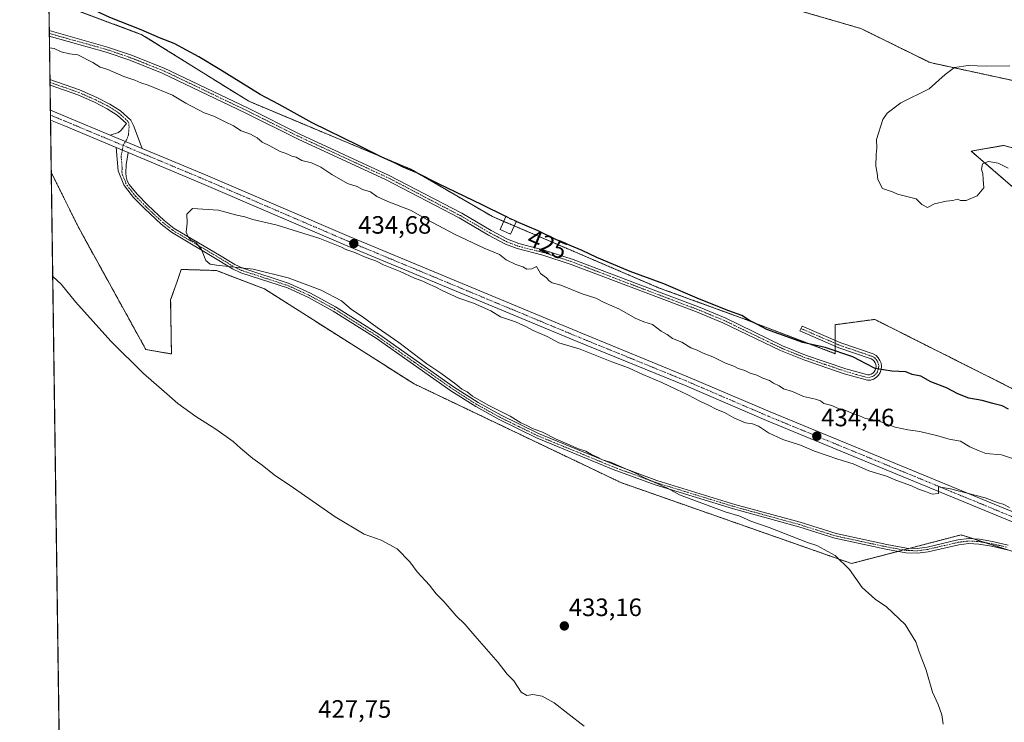
# Model space of a CAD drawing. Units: metres. Extents: x 597734 to 601196, y 4692104 to 4694466.
# Drawn here: x 597734 to 598126, y 4693297 to 4693577 of the extents above; entities that cross this region are included whole.
import ezdxf
from ezdxf.enums import TextEntityAlignment as Align

# ---------------------------------------------------------------- set-up
doc = ezdxf.new("R2010")
doc.units = ezdxf.units.M
doc.header["$MEASUREMENT"] = 0
for name, pattern in [('TRAZO_Y_PUNTO', [1, 0.5, -0.25, 0, -0.25]), ('TRAZOS', [0.75, 0.5, -0.25]), ('TRAZOSX2', [1.5, 1, -0.5])]:
    doc.linetypes.add(name, pattern=pattern)
for name, color, linetype, lineweight in [('Arbolado forestal', 92, 'TRAZOS', 0), ('Arbolado forestal CxS', 92, 'Continuous', 0), ('Camino', 19, 'Continuous', 0), ('Camino Cxs', 19, 'Continuous', 0), ('Camino eje', 39, 'TRAZO_Y_PUNTO', 13), ('Carretera de calzada única', 19, 'Continuous', 13), ('Carretera de calzada única Cxs', 19, 'Continuous', 13), ('Carretera de calzada única eje', 19, 'TRAZO_Y_PUNTO', 0), ('Carátula', 7, 'Continuous', 5), ('Comarca CxS', 133, 'Continuous', 0), ('Comunidad Autónoma CxS', 142, 'Continuous', 0), ('Cultivos herbáceos CxS', 92, 'Continuous', 0), ('Curva de nivel maestra', 36, 'Continuous', 30), ('Curva de nivel maestra oculto', 36, 'TRAZOSX2', 30), ('Curva de nivel normal', 36, 'Continuous', 0), ('Edificación', 1, 'Continuous', 13), ('Edificación Cxs', 1, 'Continuous', 13), ('Municipio CxS', 142, 'Continuous', 0), ('Provincia CxS', 1, 'Continuous', 0), ('Punto de cota en terreno', 7, 'Continuous', 0), ('Rótulo de curva de nivel directora', 19, 'Continuous', 0), ('Rótulo de punto de cota en terreno', 19, 'Continuous', 0)]:
    doc.layers.add(name, color=color, linetype=linetype, lineweight=lineweight)
doc.styles.add('Arial', font='txt', dxfattribs={"height": 0.2})

# ---------------------------------------------------------------- blocks, each defined once
blk = doc.blocks.new('*U151')
at = {"layer": 'Cultivos herbáceos CxS', "color": 92, "linetype": 'Continuous', "lineweight": 0}
for points in [[(598173.33, 4693514.08, 413.16), (598126.16, 4693527, 416.83), (598113.09, 4693524.73, 419.18), (598148.24, 4693494.39, 420.46)], [(598176.93, 4693406.09, 424.12), (598074.65, 4693457.58, 421.62), (598058.88, 4693455.48, 422.79), (598058.88, 4693443.91, 425.26), (598023.14, 4693457.58, 424.91), (597988.45, 4693470.21, 425.71), (597922.22, 4693498.6, 425.87), (597889.63, 4693517.53, 424.52), (597825.07, 4693544.6, 427.02), (597782.41, 4693571.17, 425.55), (597745.29, 4693585.1, 426)], [(598027.69, 4693585.7, 424.64), (598069.16, 4693573.62, 423.15), (598096.68, 4693560.05, 420.61), (598187.17, 4693540.44, 414.07)], [(597750.25, 4693229.83, 428.95), (597746.25, 4693516, 431.03), (597746.67, 4693515.43, 431.03), (597757.23, 4693494.05, 431.1), (597784.01, 4693445.55, 430.53), (597784.01, 4693445.55, 430.53), (597794.19, 4693443.79, 431.08), (597793.87, 4693465.38, 432.91), (597796.46, 4693472.75, 433.85), (597798.13, 4693477.51, 434.24), (597812.11, 4693477.08, 434.53), (597831.28, 4693469.75, 433.56), (597890.92, 4693431.89, 433.19), (597973.45, 4693392.47, 434.18), (598065.4, 4693360.17, 435.03), (598109.05, 4693371.62, 437.7), (598152.45, 4693357.65, 437.23)]]:
    blk.add_polyline3d(points, dxfattribs=at)
blk = doc.blocks.new('*U180')
at = {"layer": 'Curva de nivel normal', "color": 36, "linetype": 'Continuous', "lineweight": 0}
for points in [[(598130.42, 4693401.88, 430), (598125.2, 4693403.53, 430), (598118.92, 4693404.04, 430), (598116.29, 4693405.12, 430), (598112.62, 4693406.78, 430), (598108.9, 4693408.96, 430), (598104.3, 4693409.77, 430), (598099.76, 4693411.16, 430), (598092.67, 4693412.83, 430), (598087.81, 4693413.57, 430), (598082.73, 4693414.63, 430), (598079.07, 4693415.98, 430), (598076.16, 4693417.17, 430), (598070.91, 4693418.08, 430), (598068.62, 4693419.12, 430), (598065.84, 4693420, 430), (598063.14, 4693421.3, 430), (598060, 4693422.06, 430), (598057.48, 4693423.22, 430), (598054.36, 4693424.08, 430), (598052.98, 4693425.09, 430), (598051.04, 4693425.76, 430), (598046.17, 4693426.8, 430), (598041.82, 4693428.76, 430), (598038.28, 4693429.94, 430), (598036.58, 4693431.07, 430), (598034.33, 4693432.14, 430), (598032.71, 4693433.2, 430), (598030.02, 4693434.08, 430), (598027.64, 4693435.27, 430), (598024.95, 4693436.12, 430), (598022.84, 4693437.19, 430), (598020.14, 4693437.96, 430), (598018.39, 4693438.88, 430), (598015.1, 4693440.1, 430), (598010.12, 4693442.64, 430), (598006.18, 4693444.07, 430), (598003.81, 4693445.29, 430), (598001.36, 4693446.22, 430), (597997.78, 4693448.46, 430), (597994.05, 4693449.96, 430), (597991.82, 4693451.55, 430), (597989.54, 4693452.92, 430), (597986.05, 4693455.6, 430), (597982.56, 4693456.64, 430), (597979.11, 4693458.12, 430), (597972.86, 4693461.68, 430), (597966.71, 4693464.38, 430), (597963.47, 4693466.05, 430), (597957.99, 4693467.8, 430), (597949.46, 4693471.28, 430), (597946.02, 4693472.21, 430), (597944.8, 4693472.94, 430), (597943.73, 4693474.2, 430), (597941.38, 4693475.84, 430), (597939.73, 4693478.75, 430), (597937.86, 4693477.75, 430), (597935.96, 4693477.6, 430), (597934.27, 4693478.5, 430), (597931.52, 4693479.43, 430), (597927.7, 4693481.36, 430), (597924.95, 4693483.42, 430), (597918.88, 4693486.01, 430), (597907.34, 4693491.47, 430), (597896.03, 4693497.5, 430), (597889.73, 4693501.04, 430), (597880.44, 4693504.66, 430), (597876.05, 4693506.66, 430), (597873.53, 4693508.46, 430), (597870.33, 4693509.47, 430), (597868.24, 4693510.58, 430), (597864.38, 4693511.84, 430), (597858.13, 4693515.34, 430), (597853.83, 4693518.34, 430), (597849.98, 4693520.01, 430), (597846.23, 4693521.02, 430), (597843.96, 4693522.28, 430), (597842.21, 4693522.75, 430), (597839.98, 4693523.72, 430), (597837.5, 4693524.61, 430), (597833.41, 4693526.86, 430), (597830.33, 4693528.32, 430), (597828.42, 4693529.97, 430), (597825.66, 4693531.55, 430), (597822.05, 4693532.87, 430), (597818.96, 4693534.85, 430), (597815.64, 4693536.42, 430), (597811.1, 4693538.72, 430), (597807.3, 4693540.06, 430), (597799.96, 4693543.82, 430), (597794.61, 4693547, 430), (597784.89, 4693550.99, 430), (597781.96, 4693551.92, 430), (597779.53, 4693553.03, 430), (597775.27, 4693554.53, 430), (597768.88, 4693557.26, 430), (597765.83, 4693558.2, 430), (597762.87, 4693560.12, 430), (597756.88, 4693563.16, 430), (597753.55, 4693563.58, 430), (597750.19, 4693564.31, 430), (597747.47, 4693565.6, 430), (597745.56, 4693565.95, 430)], [(597746.83, 4693474.7, 430), (597746.85, 4693474.68, 430), (597750.18, 4693471.63, 430), (597756, 4693464.55, 430), (597770.04, 4693448.92, 430), (597783, 4693435.95, 430), (597791.25, 4693428.88, 430), (597796.7, 4693424.03, 430), (597803.92, 4693418.78, 430), (597811.94, 4693413.84, 430), (597818.76, 4693408.89, 430), (597821.71, 4693406.17, 430), (597826.65, 4693402.11, 430), (597830.35, 4693399.48, 430), (597835.11, 4693395.57, 430), (597842.87, 4693390.33, 430), (597859.45, 4693378.78, 430), (597871.06, 4693371.96, 430), (597877.85, 4693369.52, 430), (597884.21, 4693366.02, 430), (597889.32, 4693360.81, 430), (597892.24, 4693356.88, 430), (597897.08, 4693351.54, 430), (597899.79, 4693348.04, 430), (597902.8, 4693345.04, 430), (597907.79, 4693339.28, 430), (597911.25, 4693335.96, 430), (597915.14, 4693331.35, 430), (597924.53, 4693320.68, 430), (597928.06, 4693316.07, 430), (597930.76, 4693313.33, 430), (597933.67, 4693308.89, 430), (597935.88, 4693307.56, 430), (597938.27, 4693307.92, 430), (597942.03, 4693307.3, 430), (597946.79, 4693304.62, 430), (597952.25, 4693300.34, 430), (597958.77, 4693295.34, 430)]]:
    blk.add_polyline3d(points, dxfattribs=at)
blk = doc.blocks.new('*U185')
at = {"layer": 'Curva de nivel maestra', "color": 36, "linetype": 'Continuous', "lineweight": 30}
blk.add_polyline3d([(597927.52, 4693498.64, 425), (597918.07, 4693503.33, 425), (597900.65, 4693511.63, 425), (597892.05, 4693516.04, 425), (597886.56, 4693518.29, 425), (597883.15, 4693520.05, 425), (597877.81, 4693522.43, 425), (597868.82, 4693526.98, 425), (597850.28, 4693536.06, 425), (597837.12, 4693543.37, 425), (597829.62, 4693547.27, 425), (597821.91, 4693552.16, 425), (597813.44, 4693557.22, 425), (597805.16, 4693562.37, 425), (597795.22, 4693567.65, 425), (597789.4, 4693569.91, 425), (597782.16, 4693573.17, 425), (597769.6, 4693578.03, 425), (597753.4, 4693585.7, 425), (597746.3, 4693588.84, 425), (597745.23, 4693589.15, 425)], dxfattribs=at)
blk = doc.blocks.new('5PATER')
at = {"layer": 'Carátula', "linetype": 'Continuous', "lineweight": 5}
h = blk.add_hatch(color=250, dxfattribs=at)
edge = h.paths.add_edge_path()
edge.add_ellipse((0, 0.01), major_axis=(-1.33, -1.34), ratio=0.999422, start_angle=0, end_angle=360)
blk = doc.blocks.new('*U188')
at = {"layer": 'Camino Cxs', "color": 19, "linetype": 'Continuous', "lineweight": 0}
for points in [[(598063.12, 4693437.91, 425.93), (598071.89, 4693435.42, 425.41), (598072.5, 4693435.48, 425.39), (598073.23, 4693435.72, 425.35), (598073.89, 4693436.13, 425.28), (598074.44, 4693436.67, 425.19), (598074.85, 4693437.32, 425.09), (598075.1, 4693438.05, 424.98), (598075.19, 4693438.82, 424.88), (598075.1, 4693439.58, 424.83), (598074.83, 4693440.31, 424.77), (598074.42, 4693440.96, 424.73), (598073.86, 4693441.49, 424.7), (598073.19, 4693441.9, 424.67), (598060.39, 4693446.22, 424.72), (598044.81, 4693452.97, 423.18), (598045.65, 4693454.9, 422.73), (598061.15, 4693448.19, 424.37), (598074.08, 4693443.82, 424.47), (598075.16, 4693443.17, 424.53), (598076.05, 4693442.3, 424.59), (598076.73, 4693441.25, 424.65), (598077.16, 4693440.07, 424.71), (598077.31, 4693438.83, 424.8), (598077.17, 4693437.58, 424.97), (598076.76, 4693436.4, 425.17), (598076.09, 4693435.34, 425.34), (598075.2, 4693434.46, 425.48), (598074.13, 4693433.8, 425.59), (598072.95, 4693433.4, 425.66), (598071.7, 4693433.28, 425.71), (598062.49, 4693435.9, 426.29), (598046.32, 4693441.4, 426.46), (598037.04, 4693445.13, 426.33), (598014.1, 4693456.23, 426.4), (598003.53, 4693460.6, 426.35), (597982.37, 4693468.58, 426.43), (597953.63, 4693479.54, 427.33), (597942.27, 4693483.24, 427.32), (597932.04, 4693485.81, 428.69), (597927.38, 4693487.64, 428.51), (597920.69, 4693491.18, 428.57), (597908.92, 4693498.06, 428.24), (597879.81, 4693513.3, 427.86), (597844.79, 4693529.45, 427.99), (597823.53, 4693540.05, 428.04), (597790.51, 4693555.87, 427.9), (597777.56, 4693561, 427.93), (597768.1, 4693564.23, 428.02), (597745.49, 4693570.59, 428.53), (597745.46, 4693572.79, 428.22), (597768.72, 4693566.24, 427.75), (597778.29, 4693562.98, 427.59), (597791.35, 4693557.8, 427.49), (597824.46, 4693541.95, 427.69), (597845.7, 4693531.35, 427.53), (597880.74, 4693515.19, 427.2), (597909.94, 4693499.9, 427.64), (597921.71, 4693493.02, 428.19), (597928.26, 4693489.56, 427.91), (597932.68, 4693487.82, 428.02), (597942.85, 4693485.26, 426.87), (597954.33, 4693481.53, 426.75), (597983.12, 4693470.55, 426.05), (598004.31, 4693462.56, 425.81), (598014.97, 4693458.15, 426.05), (598037.89, 4693447.06, 425.81), (598047.05, 4693443.37, 426.18), (598063.12, 4693437.91, 425.93)], [(597779.08, 4693534.92, 432.31), (597782.58, 4693525.79, 432.99), (597769.78, 4693531.15, 432.72), (597773.05, 4693532.18, 432.66), (597774.15, 4693533.05, 432.54), (597776.27, 4693535.71, 432.19), (597772.6, 4693539.07, 431.86), (597768.62, 4693541.61, 431.69), (597763.56, 4693544.22, 431.51), (597756.81, 4693547.15, 431.36), (597745.77, 4693551.02, 431.24), (597745.77, 4693551.02, 431.24), (597745.73, 4693553.26, 431.07), (597757.58, 4693549.11, 431.25), (597764.46, 4693546.12, 431.41), (597769.68, 4693543.44, 431.49), (597773.89, 4693540.75, 431.74), (597777.96, 4693537.02, 432.13), (597779.08, 4693534.92, 432.31)]]:
    blk.add_polyline3d(points, close=True, dxfattribs=at)
blk = doc.blocks.new('*U195')
at = {"layer": 'Camino eje', "color": 39, "linetype": 'TRAZO_Y_PUNTO', "lineweight": 13}
for points in [[(598045.23, 4693453.94, 422.89), (598052.98, 4693450.58, 423.77), (598060.77, 4693447.21, 424.54), (598067.17, 4693445.05, 424.54), (598073.8, 4693442.76, 424.58), (598074.65, 4693442.2, 424.62), (598075.24, 4693441.63, 424.66), (598075.68, 4693440.94, 424.7), (598075.92, 4693440.42, 424.74), (598076.15, 4693439.64, 424.79), (598076.25, 4693438.83, 424.84), (598076.18, 4693438.2, 424.91), (598076.07, 4693437.63, 425), (598075.7, 4693436.7, 425.15), (598075.27, 4693436.01, 425.26), (598074.68, 4693435.43, 425.36), (598074.22, 4693435.09, 425.41), (598073.68, 4693434.76, 425.46), (598072.83, 4693434.49, 425.51), (598071.8, 4693434.35, 425.55), (598067.19, 4693435.66, 425.79), (598062.81, 4693436.91, 426.1), (598054.77, 4693439.64, 426.02), (598046.69, 4693442.39, 426.31), (598042.11, 4693444.23, 426.01), (598037.47, 4693446.1, 426.07), (598014.54, 4693457.19, 426.22), (598003.92, 4693461.58, 426.07), (597982.75, 4693469.57, 426.24), (597953.98, 4693480.54, 427.03), (597948.3, 4693482.39, 427.29), (597942.56, 4693484.25, 427.07), (597937.48, 4693485.53, 427.58), (597932.36, 4693486.82, 428.34), (597930.03, 4693487.73, 428.32), (597927.82, 4693488.6, 428.21), (597924.48, 4693490.37, 428.18), (597921.2, 4693492.1, 428.38), (597909.43, 4693498.98, 427.97), (597880.28, 4693514.25, 427.54), (597845.25, 4693530.4, 427.76), (597834.62, 4693535.7, 427.86), (597824, 4693541, 427.86), (597807.49, 4693548.91, 427.56), (597790.93, 4693556.84, 427.68), (597784.4, 4693559.43, 427.57), (597777.93, 4693561.99, 427.75), (597773.2, 4693563.61, 427.73), (597768.41, 4693565.24, 427.88), (597757.11, 4693568.42, 428.14), (597745.48, 4693571.69, 428.37)], [(597745.75, 4693552.14, 431.15), (597751.68, 4693550.07, 431.21), (597757.2, 4693548.13, 431.29), (597764.01, 4693545.17, 431.46), (597766.54, 4693543.87, 431.51), (597769.15, 4693542.53, 431.59), (597773.25, 4693539.91, 431.8), (597777.12, 4693536.37, 432.16), (597777.3, 4693534.24, 432.31), (597777.04, 4693531.26, 432.59), (597776.31, 4693529.21, 432.8), (597774.9, 4693527.01, 432.83)]]:
    blk.add_polyline3d(points, dxfattribs=at)

msp = doc.modelspace()

# ---------------------------------------------------------------- linework, layer by layer
at = {"layer": 'Arbolado forestal', "color": 92, "linetype": 'TRAZOS', "lineweight": 0}
for points in [[(597746.25, 4693516.01, 431.03), (597745.96, 4693537.06, 432.15), (597745.93, 4693539.07, 432.28), (597745.9, 4693541.08, 432.18), (597745.77, 4693551.02, 431.24), (597745.75, 4693552.14, 431.15), (597745.73, 4693553.26, 431.07), (597745.49, 4693570.59, 428.53), (597745.48, 4693571.69, 428.37), (597745.46, 4693572.79, 428.22), (597745.29, 4693585.1, 426)], [(598176.93, 4693406.09, 424.12), (598074.65, 4693457.58, 421.62), (598058.88, 4693455.48, 422.79), (598058.88, 4693449.17, 424.15), (598058.88, 4693448.02, 424.37), (598058.88, 4693446.87, 424.62), (598058.88, 4693443.91, 425.26), (598023.14, 4693457.58, 424.91), (597988.45, 4693470.21, 425.71), (597930.92, 4693494.88, 425.71), (597926.65, 4693496.7, 425.66), (597922.22, 4693498.6, 425.87), (597889.63, 4693517.54, 424.52), (597825.06, 4693544.6, 427.02), (597782.41, 4693571.18, 425.55), (597745.29, 4693585.1, 426)], [(598027.69, 4693585.7, 424.64), (598069.16, 4693573.62, 423.15), (598096.68, 4693560.05, 420.61), (598187.16, 4693540.44, 414.07)], [(598173.33, 4693514.08, 413.16), (598126.16, 4693527, 416.83), (598113.09, 4693524.73, 419.18), (598148.24, 4693494.39, 420.46)], [(598127.52, 4693365.68, 437.31), (598118.78, 4693368.49, 437.57), (598114.01, 4693370.02, 437.52), (598109.05, 4693371.62, 437.7), (598088.77, 4693366.3, 436.84), (598086.09, 4693365.6, 436.66), (598083.9, 4693365.02, 436.46), (598065.4, 4693360.18, 435.03), (597973.45, 4693392.47, 434.18), (597890.92, 4693431.89, 433.19), (597831.28, 4693469.75, 433.56), (597812.11, 4693477.09, 434.53), (597798.13, 4693477.51, 434.24), (597796.46, 4693472.75, 433.85), (597793.87, 4693465.38, 432.91), (597794.19, 4693443.8, 431.08), (597784.01, 4693445.55, 430.53), (597757.23, 4693494.05, 431.1), (597746.67, 4693515.43, 431.03), (597746.25, 4693516.01, 431.03)]]:
    msp.add_polyline3d(points, dxfattribs=at)
at = {"layer": 'Arbolado forestal CxS', "color": 92, "linetype": 'Continuous', "lineweight": 0}
for points in [[(598152.45, 4693357.65, 437.23), (598109.05, 4693371.62, 437.7), (598065.4, 4693360.17, 435.03), (597973.45, 4693392.47, 434.18), (597890.92, 4693431.89, 433.19), (597831.28, 4693469.75, 433.56), (597812.11, 4693477.08, 434.53), (597798.13, 4693477.51, 434.24), (597796.46, 4693472.75, 433.85), (597793.87, 4693465.38, 432.91), (597794.19, 4693443.79, 431.08), (597784.01, 4693445.55, 430.53), (597757.23, 4693494.05, 431.1), (597746.67, 4693515.43, 431.03), (597746.25, 4693516, 431.03), (597745.29, 4693585.1, 426), (597782.41, 4693571.17, 425.55), (597825.07, 4693544.6, 427.02), (597889.63, 4693517.53, 424.52), (597922.22, 4693498.6, 425.87), (597988.45, 4693470.21, 425.71), (598023.14, 4693457.58, 424.91), (598058.88, 4693443.91, 425.26), (598058.88, 4693455.48, 422.79), (598074.65, 4693457.58, 421.62), (598176.93, 4693406.09, 424.12)], [(598187.17, 4693540.44, 414.07), (598096.68, 4693560.05, 420.61), (598069.16, 4693573.62, 423.15), (598027.69, 4693585.7, 424.64)], [(598148.24, 4693494.39, 420.46), (598113.09, 4693524.73, 419.18), (598126.16, 4693527, 416.83), (598173.33, 4693514.08, 413.16)]]:
    msp.add_polyline3d(points, dxfattribs=at)
at = {"layer": 'Camino', "color": 19, "linetype": 'Continuous', "lineweight": 0}
for points in [[(597745.49, 4693570.59, 428.53), (597745.46, 4693572.79, 428.22)], [(597745.46, 4693572.79, 428.22), (597768.72, 4693566.24, 427.75), (597778.29, 4693562.98, 427.59), (597791.35, 4693557.8, 427.49), (597824.46, 4693541.95, 427.69), (597845.7, 4693531.35, 427.53), (597880.74, 4693515.19, 427.2), (597909.94, 4693499.9, 427.64), (597921.71, 4693493.02, 428.19), (597928.26, 4693489.56, 427.91), (597932.68, 4693487.82, 428.02), (597942.85, 4693485.26, 426.87), (597954.33, 4693481.53, 426.75), (597983.12, 4693470.55, 426.05), (598004.31, 4693462.56, 425.81), (598014.97, 4693458.15, 426.05), (598037.89, 4693447.06, 425.81), (598047.05, 4693443.37, 426.18), (598063.12, 4693437.91, 425.93)], [(598063.12, 4693437.91, 425.93), (598071.89, 4693435.42, 425.41), (598072.5, 4693435.48, 425.39), (598073.23, 4693435.72, 425.35), (598073.89, 4693436.13, 425.28), (598074.44, 4693436.67, 425.19), (598074.85, 4693437.32, 425.09), (598075.1, 4693438.05, 424.98), (598075.19, 4693438.82, 424.88), (598075.1, 4693439.58, 424.83), (598074.83, 4693440.31, 424.77), (598074.42, 4693440.96, 424.73), (598073.86, 4693441.49, 424.7), (598073.19, 4693441.9, 424.67), (598060.39, 4693446.22, 424.72), (598044.81, 4693452.97, 423.18), (598045.65, 4693454.9, 422.73), (598061.15, 4693448.19, 424.37), (598074.08, 4693443.82, 424.47), (598075.16, 4693443.17, 424.53), (598076.05, 4693442.3, 424.59), (598076.73, 4693441.25, 424.65), (598077.16, 4693440.07, 424.71), (598077.31, 4693438.83, 424.8), (598077.17, 4693437.58, 424.97), (598076.76, 4693436.4, 425.17), (598076.09, 4693435.34, 425.34), (598075.2, 4693434.46, 425.48), (598074.13, 4693433.8, 425.59), (598072.95, 4693433.4, 425.66), (598071.7, 4693433.28, 425.71), (598062.49, 4693435.9, 426.29), (598046.32, 4693441.4, 426.46), (598037.04, 4693445.13, 426.33), (598014.1, 4693456.23, 426.4), (598003.53, 4693460.6, 426.35), (597982.37, 4693468.58, 426.43), (597953.63, 4693479.54, 427.33), (597942.27, 4693483.24, 427.32), (597932.04, 4693485.81, 428.69), (597927.38, 4693487.64, 428.51), (597920.69, 4693491.18, 428.57), (597908.92, 4693498.06, 428.24), (597879.81, 4693513.3, 427.86), (597844.79, 4693529.45, 427.99), (597823.53, 4693540.05, 428.04), (597790.51, 4693555.87, 427.9), (597777.56, 4693561, 427.93), (597768.1, 4693564.23, 428.02), (597745.49, 4693570.59, 428.53)], [(597745.77, 4693551.02, 431.24), (597745.73, 4693553.26, 431.07)], [(597745.73, 4693553.26, 431.07), (597757.58, 4693549.11, 431.25), (597764.46, 4693546.12, 431.41), (597769.68, 4693543.44, 431.49), (597773.89, 4693540.75, 431.74), (597777.96, 4693537.02, 432.13), (597779.08, 4693534.92, 432.31)], [(597769.78, 4693531.15, 432.72), (597773.05, 4693532.18, 432.66), (597774.15, 4693533.05, 432.54), (597776.27, 4693535.71, 432.19), (597772.6, 4693539.07, 431.86), (597768.62, 4693541.61, 431.69), (597763.56, 4693544.22, 431.51), (597756.81, 4693547.15, 431.36), (597745.77, 4693551.02, 431.24), (597745.77, 4693551.02, 431.24)], [(597779.08, 4693534.92, 432.31), (597782.58, 4693525.79, 432.99)], [(597769.78, 4693531.15, 432.72), (597782.58, 4693525.79, 432.99)], [(598127.4, 4693365.71, 437.32), (598121.26, 4693367.11, 437.36), (598116.2, 4693367.95, 437.51), (598112.18, 4693368.23, 437.42), (598108.12, 4693367.69, 437.26), (598095.95, 4693364.88, 436.93), (598091.7, 4693364.3, 436.71), (598087.1, 4693364.44, 436.57), (598079.08, 4693365.9, 436.31), (598058.78, 4693370.26, 435.94), (598044.32, 4693374.82, 435.8), (598018.33, 4693381.95, 435.25), (597987.1, 4693391.56, 434.65), (597970.32, 4693397.72, 434.63), (597939.8, 4693410.3, 434.47), (597924.82, 4693417.63, 434.39), (597915.51, 4693422.78, 434.35), (597905.65, 4693429.1, 434.46), (597875.79, 4693450.04, 434.03), (597858.69, 4693460.9, 434.02), (597848.81, 4693466.28, 434.05), (597840.41, 4693470.14, 434.02), (597821.91, 4693476.21, 434.29), (597818.6, 4693477.73, 434.66), (597813.05, 4693481.14, 435.02), (597794.16, 4693492.33, 434.22), (597790.08, 4693495.56, 433.87), (597783.48, 4693501.77, 433.32), (597779.06, 4693506.25, 433.05), (597775.81, 4693510.36, 432.85), (597775.26, 4693511.29, 432.82), (597772.9, 4693516.86, 432.58), (597772.12, 4693526.17, 432.72)], [(597772.12, 4693526.17, 432.72), (597777, 4693524.13, 432.84)], [(597777, 4693524.13, 432.84), (597776.14, 4693519.29, 432.71), (597775.99, 4693516.02, 432.79), (597776.09, 4693514.4, 432.86), (597776.52, 4693512.93, 432.92), (597777.39, 4693511.44, 432.97), (597780.5, 4693507.52, 433.19), (597784.82, 4693503.14, 433.48), (597791.33, 4693497.01, 433.96), (597795.25, 4693493.91, 434.32), (597814.04, 4693482.78, 435.24), (597819.51, 4693479.42, 434.96), (597822.61, 4693477.99, 434.69), (597841.11, 4693471.93, 434.44), (597849.67, 4693467.99, 434.42), (597859.66, 4693462.55, 434.42), (597876.85, 4693451.63, 434.46), (597906.72, 4693430.69, 434.74), (597916.49, 4693424.43, 434.68), (597925.7, 4693419.32, 434.69), (597940.59, 4693412.05, 434.74), (597971.01, 4693399.51, 434.9), (597987.71, 4693393.37, 435.08), (598018.87, 4693383.79, 435.68), (598044.87, 4693376.66, 436.1), (598059.27, 4693372.11, 436.16), (598079.45, 4693367.77, 436.54), (598087.3, 4693366.35, 436.8), (598091.6, 4693366.21, 436.91), (598095.6, 4693366.77, 437.06), (598107.78, 4693369.58, 437.49), (598112.12, 4693370.15, 437.51), (598116.43, 4693369.86, 437.55), (598121.63, 4693368.98, 437.42), (598127.88, 4693367.57, 437.44)]]:
    msp.add_polyline3d(points, dxfattribs=at)
at = {"layer": 'Camino Cxs', "color": 19, "linetype": 'Continuous', "lineweight": 0}
msp.add_polyline3d([(598127.4, 4693365.71, 437.32), (598121.26, 4693367.11, 437.36), (598116.2, 4693367.95, 437.51), (598112.18, 4693368.23, 437.42), (598108.12, 4693367.69, 437.26), (598095.95, 4693364.88, 436.93), (598091.7, 4693364.3, 436.71), (598087.1, 4693364.44, 436.57), (598079.08, 4693365.9, 436.31), (598058.78, 4693370.26, 435.94), (598044.32, 4693374.82, 435.8), (598018.33, 4693381.95, 435.25), (597987.1, 4693391.56, 434.65), (597970.32, 4693397.72, 434.63), (597939.8, 4693410.3, 434.47), (597924.82, 4693417.63, 434.39), (597915.51, 4693422.78, 434.35), (597905.65, 4693429.1, 434.46), (597875.79, 4693450.04, 434.03), (597858.69, 4693460.9, 434.02), (597848.81, 4693466.28, 434.05), (597840.41, 4693470.14, 434.02), (597821.91, 4693476.21, 434.29), (597818.6, 4693477.73, 434.66), (597813.05, 4693481.14, 435.02), (597794.16, 4693492.33, 434.22), (597790.08, 4693495.56, 433.87), (597783.48, 4693501.77, 433.32), (597779.06, 4693506.25, 433.05), (597775.81, 4693510.36, 432.85), (597775.26, 4693511.29, 432.82), (597772.9, 4693516.86, 432.58), (597772.12, 4693526.17, 432.72), (597777, 4693524.13, 432.84), (597777, 4693524.13, 432.84), (597776.14, 4693519.29, 432.71), (597775.99, 4693516.02, 432.79), (597776.09, 4693514.4, 432.86), (597776.52, 4693512.93, 432.92), (597777.39, 4693511.44, 432.97), (597780.5, 4693507.52, 433.19), (597784.82, 4693503.14, 433.48), (597791.33, 4693497.01, 433.96), (597795.25, 4693493.91, 434.32), (597814.04, 4693482.78, 435.24), (597819.51, 4693479.42, 434.96), (597822.61, 4693477.99, 434.69), (597841.11, 4693471.93, 434.44), (597849.67, 4693467.99, 434.42), (597859.66, 4693462.55, 434.42), (597876.85, 4693451.63, 434.46), (597906.72, 4693430.69, 434.74), (597916.49, 4693424.43, 434.68), (597925.7, 4693419.32, 434.69), (597940.59, 4693412.05, 434.74), (597971.01, 4693399.51, 434.9), (597987.71, 4693393.37, 435.08), (598018.87, 4693383.79, 435.68), (598044.87, 4693376.66, 436.1), (598059.27, 4693372.11, 436.16), (598079.45, 4693367.77, 436.54), (598087.3, 4693366.35, 436.8), (598091.6, 4693366.21, 436.91), (598095.6, 4693366.77, 437.06), (598107.78, 4693369.58, 437.49), (598112.12, 4693370.15, 437.51), (598116.43, 4693369.86, 437.55), (598121.63, 4693368.98, 437.42), (598127.88, 4693367.57, 437.44)], dxfattribs=at)
at = {"layer": 'Camino eje', "color": 39, "linetype": 'TRAZO_Y_PUNTO', "lineweight": 13}
msp.add_polyline3d([(597774.9, 4693527.01, 432.83), (597774.72, 4693525.64, 432.78), (597774.13, 4693522.73, 432.66), (597774.52, 4693518.08, 432.63), (597774.45, 4693516.44, 432.68), (597774.5, 4693515.63, 432.71), (597775.68, 4693512.85, 432.86), (597775.89, 4693512.11, 432.87), (597776.46, 4693511.13, 432.89), (597778.23, 4693508.85, 433.02), (597779.78, 4693506.89, 433.12), (597784.15, 4693502.46, 433.4), (597790.71, 4693496.29, 433.91), (597794.71, 4693493.12, 434.26), (597813.55, 4693481.96, 435.13), (597819.06, 4693478.58, 434.83), (597820.71, 4693477.82, 434.64), (597822.26, 4693477.1, 434.49), (597831.51, 4693474.07, 434.42), (597840.76, 4693471.04, 434.23), (597845.04, 4693469.07, 434.28), (597849.24, 4693467.14, 434.25), (597859.18, 4693461.73, 434.23), (597876.32, 4693450.84, 434.25), (597891.26, 4693440.37, 434.46), (597906.19, 4693429.9, 434.61), (597916, 4693423.61, 434.55), (597920.66, 4693421.03, 434.57), (597925.26, 4693418.48, 434.57), (597932.71, 4693414.84, 434.71), (597940.2, 4693411.18, 434.61), (597970.67, 4693398.62, 434.78), (597979.02, 4693395.55, 434.84), (597987.41, 4693392.47, 434.86), (598003.02, 4693387.66, 435.19), (598018.6, 4693382.87, 435.48), (598044.6, 4693375.74, 435.96), (598051.8, 4693373.47, 435.88), (598059.03, 4693371.19, 436.05), (598069.18, 4693369.01, 436.2), (598079.27, 4693366.84, 436.42), (598083.19, 4693366.13, 436.56), (598087.2, 4693365.4, 436.68), (598089.35, 4693365.33, 436.74), (598091.65, 4693365.26, 436.81), (598093.78, 4693365.55, 436.91), (598095.78, 4693365.83, 436.99), (598107.95, 4693368.64, 437.37), (598109.98, 4693368.91, 437.43), (598112.15, 4693369.19, 437.47), (598114.31, 4693369.05, 437.53), (598116.32, 4693368.91, 437.59), (598118.92, 4693368.47, 437.56), (598121.45, 4693368.05, 437.47), (598124.52, 4693367.35, 437.42), (598127.64, 4693366.64, 437.38)], dxfattribs=at)
at = {"layer": 'Carretera de calzada única', "color": 19, "linetype": 'Continuous', "lineweight": 13}
for points in [[(597745.96, 4693537.06, 432.15), (597745.9, 4693541.08, 432.18)], [(597745.9, 4693541.08, 432.18), (597752.67, 4693538.3, 432.33), (597769.78, 4693531.15, 432.72)], [(597772.12, 4693526.17, 432.72), (597751.26, 4693534.89, 432.28), (597745.96, 4693537.06, 432.15)], [(597769.78, 4693531.15, 432.72), (597782.58, 4693525.79, 432.99)], [(597772.12, 4693526.17, 432.72), (597777, 4693524.13, 432.84)], [(598253.23, 4693318.99, 435.25), (598249.46, 4693322.87, 435.23), (598237.28, 4693329.57, 434.95), (598209.12, 4693342.94, 435.28), (598177.57, 4693357.05, 435.65), (598031.51, 4693417.23, 434.57), (597998.76, 4693431.34, 434.58), (597956.01, 4693448.73, 434.38), (597863.57, 4693487.21, 434.85), (597806.37, 4693511.83, 433.77), (597777, 4693524.13, 432.84)], [(597782.58, 4693525.79, 432.99), (597807.82, 4693515.23, 433.58), (597865.01, 4693490.62, 434.53), (597957.42, 4693452.16, 433.9), (598000.17, 4693434.73, 433.97), (598032.94, 4693420.64, 434.17), (598179.03, 4693360.44, 434.72), (598210.67, 4693346.3, 434.7), (598238.96, 4693332.85, 434.89), (598256.75, 4693323.1, 435), (598264, 4693318.5, 435.14), (598272.02, 4693312.17, 435.13)]]:
    msp.add_polyline3d(points, dxfattribs=at)
at = {"layer": 'Carretera de calzada única Cxs', "color": 19, "linetype": 'Continuous', "lineweight": 13}
msp.add_polyline3d([(598177.57, 4693357.05, 435.65), (598031.51, 4693417.23, 434.57), (597998.76, 4693431.34, 434.58), (597956.01, 4693448.73, 434.38), (597863.57, 4693487.21, 434.85), (597806.37, 4693511.83, 433.77), (597777, 4693524.13, 432.84), (597772.12, 4693526.17, 432.72), (597751.26, 4693534.89, 432.28), (597745.96, 4693537.06, 432.15), (597745.9, 4693541.08, 432.18), (597752.67, 4693538.3, 432.33), (597769.78, 4693531.15, 432.72), (597782.58, 4693525.79, 432.99), (597807.82, 4693515.23, 433.58), (597865.01, 4693490.62, 434.53), (597957.42, 4693452.16, 433.9), (598000.17, 4693434.73, 433.97), (598032.94, 4693420.64, 434.17), (598179.03, 4693360.44, 434.72)], dxfattribs=at)
at = {"layer": 'Carretera de calzada única eje', "color": 19, "linetype": 'TRAZO_Y_PUNTO', "lineweight": 0}
for points in [[(597745.93, 4693539.07, 432.28), (597751.96, 4693536.6, 432.32), (597774.9, 4693527.01, 432.83)], [(598261.19, 4693317.67, 435.27), (598253.1, 4693322.98, 435.15), (598244.21, 4693327.85, 435.11), (598238.12, 4693331.21, 434.93), (598223.98, 4693337.93, 435.08), (598209.89, 4693344.62, 435.01), (598194.12, 4693351.68, 435.21), (598178.3, 4693358.75, 435.22), (598105.26, 4693388.85, 434.94), (598032.23, 4693418.94, 434.41), (598015.85, 4693425.98, 434.25), (597999.46, 4693433.03, 434.4), (597978.08, 4693441.75, 434.38), (597956.73, 4693450.44, 434.2), (597910.51, 4693469.68, 434.54), (597864.3, 4693488.92, 434.59), (597835.69, 4693501.21, 434.15), (597807.1, 4693513.53, 433.68), (597779.53, 4693525.07, 432.96), (597774.9, 4693527.01, 432.83)]]:
    msp.add_polyline3d(points, dxfattribs=at)
at = {"layer": 'Comarca CxS', "color": 133, "linetype": 'Continuous', "lineweight": 0}
msp.add_polyline3d([(601196.43, 4692152.44, 291.07), (597765.97, 4692103.66, 400.26), (597733.68, 4694416.8, 430.86), (601162.98, 4694465.58, 297.28), (601196.43, 4692152.44, 291.07)], close=True, dxfattribs=at)
msp.add_polyline3d([(601196.43, 4692152.44, 291.07), (597765.97, 4692103.66, 400.26), (597733.68, 4694416.8, 430.86), (601162.98, 4694465.58, 297.28), (601196.43, 4692152.44, 291.07)], close=True, dxfattribs=at)
at = {"layer": 'Comunidad Autónoma CxS', "color": 142, "linetype": 'Continuous', "lineweight": 0}
msp.add_polyline3d([(601196.43, 4692152.44, 291.07), (597765.97, 4692103.66, 400.26), (597733.68, 4694416.8, 430.86), (601162.98, 4694465.58, 297.28), (601196.43, 4692152.44, 291.07)], close=True, dxfattribs=at)
msp.add_polyline3d([(601196.43, 4692152.44, 291.07), (597765.97, 4692103.66, 400.26), (597733.68, 4694416.8, 430.86), (601162.98, 4694465.58, 297.28), (601196.43, 4692152.44, 291.07)], close=True, dxfattribs=at)
at = {"layer": 'Cultivos herbáceos CxS', "color": 92, "linetype": 'Continuous', "lineweight": 0}
for points in [[(598176.93, 4693406.09, 424.12), (598074.65, 4693457.58, 421.62), (598058.88, 4693455.48, 422.79), (598058.88, 4693449.17, 424.15), (598058.88, 4693448.02, 424.37), (598058.88, 4693446.87, 424.62), (598058.88, 4693443.91, 425.26), (598023.14, 4693457.58, 424.91), (597988.45, 4693470.21, 425.71), (597930.92, 4693494.88, 425.71), (597926.65, 4693496.7, 425.66), (597922.22, 4693498.6, 425.87), (597889.63, 4693517.54, 424.52), (597825.06, 4693544.6, 427.02), (597782.41, 4693571.18, 425.55), (597745.29, 4693585.1, 426)], [(598027.69, 4693585.7, 424.64), (598069.16, 4693573.62, 423.15), (598096.68, 4693560.05, 420.61), (598187.16, 4693540.44, 414.07)], [(598173.33, 4693514.08, 413.16), (598126.16, 4693527, 416.83), (598113.09, 4693524.73, 419.18), (598148.24, 4693494.39, 420.46)], [(597750.25, 4693229.83, 428.95), (597746.25, 4693516.01, 431.03)], [(598127.52, 4693365.68, 437.31), (598118.78, 4693368.49, 437.57), (598114.01, 4693370.02, 437.52), (598109.05, 4693371.62, 437.7), (598088.77, 4693366.3, 436.84), (598086.09, 4693365.6, 436.66), (598083.9, 4693365.02, 436.46), (598065.4, 4693360.18, 435.03), (597973.45, 4693392.47, 434.18), (597890.92, 4693431.89, 433.19), (597831.28, 4693469.75, 433.56), (597812.11, 4693477.09, 434.53), (597798.13, 4693477.51, 434.24), (597796.46, 4693472.75, 433.85), (597793.87, 4693465.38, 432.91), (597794.19, 4693443.8, 431.08), (597784.01, 4693445.55, 430.53), (597757.23, 4693494.05, 431.1), (597746.67, 4693515.43, 431.03), (597746.25, 4693516.01, 431.03)]]:
    msp.add_polyline3d(points, dxfattribs=at)
at = {"layer": 'Curva de nivel maestra', "color": 36, "linetype": 'Continuous', "lineweight": 30}
msp.add_polyline3d([(598127.99, 4693421.76, 425), (598125.46, 4693423.07, 425), (598121.7, 4693423.97, 425), (598117.47, 4693425.28, 425), (598112.17, 4693426.13, 425), (598107.84, 4693427.84, 425), (598103.26, 4693430.3, 425), (598097.07, 4693432.63, 425), (598093.04, 4693434.87, 425), (598089.57, 4693435.58, 425), (598087.05, 4693436.71, 425), (598081.51, 4693436.92, 425), (598074.84, 4693437.93, 425), (598071.17, 4693439.92, 425), (598065.9, 4693442.62, 425), (598054.84, 4693446.33, 425), (598045.98, 4693448.42, 425), (598031.56, 4693453.6, 425), (598027.58, 4693455.72, 425), (598024.69, 4693457.08, 425), (598021.65, 4693459.14, 425), (598016.4, 4693460.99, 425), (598004.77, 4693465.64, 425), (597990.57, 4693471.73, 425), (597977.12, 4693476.66, 425), (597963.82, 4693482.31, 425), (597957.97, 4693485.1, 425), (597947.53, 4693489.42, 425), (597940.42, 4693492.93, 425), (597931.72, 4693496.68, 425)], dxfattribs=at)
at = {"layer": 'Curva de nivel maestra oculto', "color": 36, "linetype": 'TRAZOSX2', "lineweight": 30}
msp.add_polyline3d([(597931.72, 4693496.68, 425), (597929.9, 4693497.46, 425), (597927.52, 4693498.64, 425)], dxfattribs=at)
at = {"layer": 'Curva de nivel normal', "color": 36, "linetype": 'Continuous', "lineweight": 0}
for points in [[(598128.56, 4693558.78, 420), (598119.1, 4693558.55, 420), (598111.9, 4693558.91, 420), (598106.39, 4693558.02, 420), (598102.69, 4693555.26, 420), (598096.39, 4693549.63, 420), (598085.06, 4693544.01, 420), (598079.66, 4693539.86, 420), (598077.9, 4693537.35, 420), (598075.38, 4693529.32, 420), (598075.54, 4693525.99, 420), (598075.16, 4693523.32, 420), (598075.08, 4693518.66, 420), (598075.64, 4693515.94, 420), (598075.86, 4693513.34, 420), (598077.72, 4693509.87, 420), (598081.68, 4693508.5, 420), (598083.75, 4693507.57, 420), (598086.88, 4693506.7, 420), (598091.17, 4693505.66, 420), (598093.39, 4693503.46, 420), (598095.73, 4693502.22, 420), (598098.51, 4693503.74, 420), (598103.17, 4693504.78, 420), (598105.84, 4693504.99, 420), (598107.66, 4693505.6, 420), (598108.9, 4693505.04, 420), (598111.07, 4693505, 420), (598115.44, 4693506.87, 420), (598118.14, 4693510.05, 420), (598117.84, 4693513.45, 420), (598117.79, 4693515.79, 420), (598117.18, 4693517.4, 420), (598117.58, 4693519.66, 420), (598120.06, 4693520.62, 420), (598123.87, 4693519.88, 420), (598127.8, 4693517.97, 420)], [(598128.34, 4693382.47, 435), (598125.88, 4693383.83, 435), (598123.81, 4693384.43, 435), (598118.68, 4693386.34, 435), (598104.8, 4693389.99, 435), (598100.08, 4693390.72, 435), (598100.12, 4693388.08, 435), (598097.55, 4693387.91, 435), (598094.82, 4693388.98, 435), (598092.07, 4693389.9, 435), (598089.36, 4693391.19, 435), (598082.99, 4693393.49, 435), (598079.3, 4693394.98, 435), (598072.3, 4693397.22, 435), (598066.05, 4693399.91, 435), (598059.91, 4693401.78, 435), (598050.64, 4693405.02, 435), (598045.02, 4693407.41, 435), (598038, 4693409.71, 435), (598032.29, 4693412.32, 435), (598028.23, 4693414.93, 435), (598025.86, 4693415.9, 435), (598023.1, 4693416.25, 435), (598018.43, 4693418.25, 435), (598014.76, 4693420.45, 435), (598011.64, 4693421.6, 435), (598008.14, 4693423.55, 435), (598005.16, 4693424.88, 435), (598000.12, 4693427.53, 435), (597995.57, 4693429.55, 435), (597989.74, 4693432.44, 435), (597982.12, 4693435.6, 435), (597976.47, 4693438.29, 435), (597969.78, 4693440.7, 435), (597957.15, 4693445.72, 435), (597948.66, 4693448.25, 435), (597943.99, 4693450.8, 435), (597938.4, 4693453.2, 435), (597935.77, 4693454.68, 435), (597931.38, 4693456.58, 435), (597925.4, 4693458.64, 435), (597921.49, 4693461.05, 435), (597914.6, 4693464.09, 435), (597908.84, 4693466.07, 435), (597902.38, 4693468.94, 435), (597899.42, 4693470.58, 435), (597896.35, 4693471.84, 435), (597894.42, 4693472.87, 435), (597891.1, 4693474.02, 435), (597885.42, 4693476.72, 435), (597878.8, 4693479.39, 435), (597875.96, 4693480.76, 435), (597871.78, 4693482.23, 435), (597866.94, 4693484.4, 435), (597863.74, 4693485.52, 435), (597862, 4693486.45, 435), (597859.32, 4693487.44, 435), (597853.39, 4693489.84, 435), (597836.4, 4693495.19, 435), (597826.61, 4693497.49, 435), (597823.46, 4693498.48, 435), (597820.22, 4693499.19, 435), (597812.98, 4693501.1, 435), (597802.53, 4693501.83, 435), (597800.29, 4693499.58, 435), (597800.46, 4693495.91, 435), (597800.06, 4693492.35, 435), (597800.72, 4693490.84, 435), (597801.68, 4693489.47, 435), (597804.08, 4693488.13, 435), (597806.24, 4693485.42, 435), (597807.97, 4693481.02, 435), (597809.69, 4693479.63, 435), (597812.13, 4693479.26, 435), (597826.84, 4693477.66, 435), (597840.72, 4693474.18, 435), (597853.85, 4693469.3, 435), (597861.95, 4693464.96, 435), (597866.01, 4693461.52, 435), (597870.2, 4693458.73, 435), (597876.2, 4693454.32, 435), (597884.86, 4693448.41, 435), (597896.01, 4693439.86, 435), (597901.62, 4693436.13, 435), (597907.65, 4693431.79, 435), (597909.98, 4693429.78, 435), (597912.16, 4693428.63, 435), (597914.3, 4693427.02, 435), (597920.53, 4693423.35, 435), (597929.2, 4693418.93, 435), (597933.56, 4693416.28, 435), (597935.85, 4693415.3, 435), (597938.19, 4693414.03, 435), (597942.14, 4693412.55, 435), (597947.63, 4693409.8, 435), (597953.13, 4693407.47, 435), (597956.16, 4693406.03, 435), (597959.44, 4693404.96, 435), (597961.68, 4693403.68, 435), (597964.13, 4693402.62, 435), (597966.07, 4693401.56, 435), (597969.72, 4693400.53, 435), (597972.65, 4693399.14, 435), (597978.72, 4693396.53, 435), (597982.89, 4693394.33, 435), (597991.98, 4693390.3, 435), (597996.84, 4693387.62, 435), (598014.98, 4693380.8, 435), (598020.86, 4693379.02, 435), (598025.22, 4693377.05, 435), (598032.49, 4693374.57, 435), (598047.84, 4693368.53, 435), (598051.49, 4693367.41, 435), (598058.83, 4693363.34, 435), (598064.54, 4693357.76, 435), (598069.59, 4693350.66, 435), (598074.82, 4693345.99, 435), (598079.29, 4693342.88, 435), (598086.71, 4693335.86, 435), (598090.99, 4693328.97, 435), (598092.39, 4693325.01, 435), (598095.17, 4693317.65, 435), (598097.71, 4693308.92, 435), (598099.96, 4693303.94, 435), (598101.37, 4693299.83, 435), (598101.94, 4693296.12, 435)]]:
    msp.add_polyline3d(points, dxfattribs=at)
at = {"layer": 'Edificación', "color": 1, "linetype": 'Continuous', "lineweight": 13}
msp.add_polyline3d([(597931.77, 4693496.78, 425.46), (597929.46, 4693491.62, 427.78), (597925.23, 4693493.51, 427.81), (597927.53, 4693498.67, 426.15), (597931.77, 4693496.78, 425.46)], dxfattribs=at)
at = {"layer": 'Edificación Cxs', "color": 1, "linetype": 'Continuous', "lineweight": 13}
msp.add_polyline3d([(597931.77, 4693496.78, 425.46), (597929.46, 4693491.62, 427.78), (597925.23, 4693493.51, 427.81), (597927.53, 4693498.67, 426.15), (597931.77, 4693496.78, 425.46)], close=True, dxfattribs=at)
at = {"layer": 'Municipio CxS', "color": 142, "linetype": 'Continuous', "lineweight": 0}
msp.add_polyline3d([(597756.45, 4692785.65, 421.29), (597733.68, 4694416.8, 430.86), (601162.98, 4694465.58, 297.28)], dxfattribs=at)
msp.add_polyline3d([(597756.45, 4692785.65, 421.29), (597733.68, 4694416.8, 430.86), (601162.98, 4694465.58, 297.28)], dxfattribs=at)
at = {"layer": 'Provincia CxS', "color": 1, "linetype": 'Continuous', "lineweight": 0}
msp.add_polyline3d([(601196.43, 4692152.44, 291.07), (597765.97, 4692103.66, 400.26), (597733.68, 4694416.8, 430.86), (601162.98, 4694465.58, 297.28), (601196.43, 4692152.44, 291.07)], close=True, dxfattribs=at)
msp.add_polyline3d([(601196.43, 4692152.44, 291.07), (597765.97, 4692103.66, 400.26), (597733.68, 4694416.8, 430.86), (601162.98, 4694465.58, 297.28), (601196.43, 4692152.44, 291.07)], close=True, dxfattribs=at)

# ---------------------------------------------------------------- block references
at = {"layer": 'Camino Cxs', "color": 19, "linetype": 'Continuous', "lineweight": 0}
msp.add_blockref('*U188', (0, 0), dxfattribs=at)
at = {"layer": 'Camino eje', "color": 39, "linetype": 'TRAZO_Y_PUNTO', "lineweight": 13}
msp.add_blockref('*U195', (0, 0), dxfattribs=at)
at = {"layer": 'Cultivos herbáceos CxS', "color": 92, "linetype": 'Continuous', "lineweight": 0}
msp.add_blockref('*U151', (0, 0), dxfattribs=at)
at = {"layer": 'Curva de nivel maestra', "color": 36, "linetype": 'Continuous', "lineweight": 30}
msp.add_blockref('*U185', (0, 0), dxfattribs=at)
at = {"layer": 'Curva de nivel normal', "color": 36, "linetype": 'Continuous', "lineweight": 0}
msp.add_blockref('*U180', (0, 0), dxfattribs=at)
at = {"layer": 'Punto de cota en terreno', "linetype": 'Continuous', "lineweight": 0}
for p in [(597866.91, 4693487.83, 434.68), (598051.55, 4693410.98, 434.46), (597950.87, 4693335.27, 433.16)]:
    msp.add_blockref('5PATER', p, dxfattribs=at)

# ---------------------------------------------------------------- texts
at = {"layer": 'Rótulo de curva de nivel directora', "color": 19, "linetype": 'Continuous', "lineweight": 0, "style": 'Arial'}
msp.add_text('425', height=7, rotation=-23.2972, dxfattribs=at).set_placement((597944.1, 4693487.51), align=Align.MIDDLE_CENTER)
at = {"layer": 'Rótulo de punto de cota en terreno', "color": 19, "linetype": 'Continuous', "lineweight": 0, "style": 'Arial'}
for s, p in [('434,68', (597868.67, 4693489.59)), ('434,46', (598053.31, 4693412.74)), ('433,16', (597952.63, 4693337.03)), ('427,75', (597852.71, 4693296.48))]:
    msp.add_text(s, height=7, dxfattribs=at).set_placement(p, align=Align.BOTTOM_LEFT)

doc.saveas('drawing.dxf')
